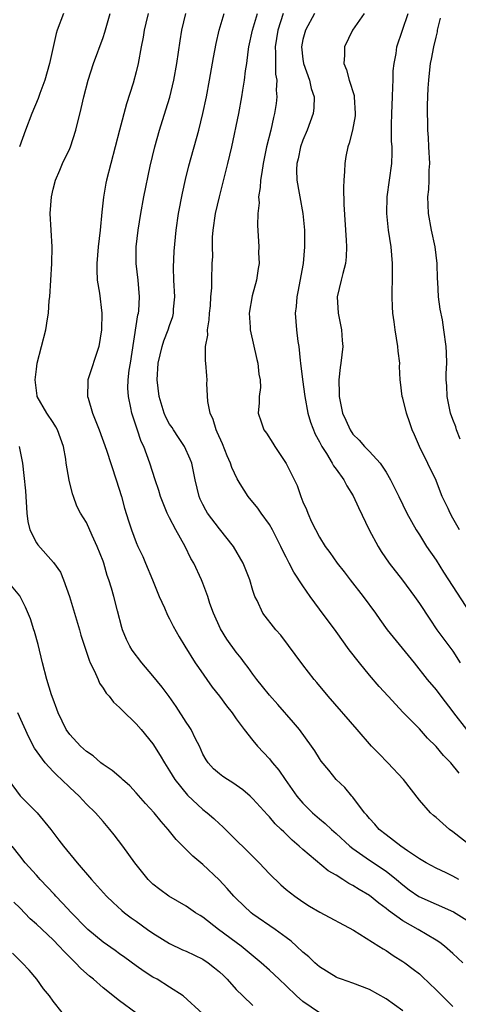
# Model space of a CAD drawing. Units: inches. Extents: x 2661000 to 2664000, y 1560000 to 1561272.
# Drawn here: x 2661647 to 2661700, y 1560720 to 1560838 of the extents above; entities that cross this region are included whole.
import ezdxf

# ---------------------------------------------------------------- set-up
doc = ezdxf.new("R2010")
doc.units = ezdxf.units.IN
doc.header["$MEASUREMENT"] = 0
doc.layers.add('LD26611560_2ft', color=87, linetype='Continuous')

msp = doc.modelspace()

# ---------------------------------------------------------------- linework, layer by layer
at = {"layer": 'LD26611560_2ft'}
for points, elevation in [([(2661652.25, 1560839), (2661651.51, 1560837), (2661651.39, 1560836.61), (2661650.64, 1560833.36), (2661650.58, 1560833), (2661650.01, 1560831), (2661649.42, 1560829.42), (2661649.21, 1560828.79), (2661648.47, 1560827), (2661647.7, 1560825), (2661646.99, 1560823)], 8506), ([(2661700.22, 1560725), (2661699, 1560726.12), (2661698.01, 1560727), (2661697.44, 1560727.44), (2661697, 1560727.71), (2661694.84, 1560729), (2661693, 1560730.03), (2661691.27, 1560731.27), (2661691, 1560731.51), (2661690.14, 1560732.14), (2661689, 1560733.08), (2661687.78, 1560733.78), (2661687, 1560734.28), (2661686.52, 1560734.52), (2661685.79, 1560735), (2661685, 1560735.5), (2661684.05, 1560736.05), (2661681, 1560738.6), (2661680.56, 1560739), (2661679.71, 1560739.71), (2661679, 1560740.43), (2661678.7, 1560740.7), (2661678.41, 1560741), (2661677.69, 1560741.69), (2661677, 1560742.52), (2661676.76, 1560742.76), (2661675, 1560744.7), (2661674.68, 1560745), (2661673.78, 1560745.78), (2661672.61, 1560746.61), (2661671.96, 1560747), (2661671.38, 1560747.38), (2661671, 1560747.67), (2661670.29, 1560748.29), (2661669.63, 1560749), (2661669.37, 1560749.37), (2661669, 1560750.06), (2661668.57, 1560751), (2661668.1, 1560751.9), (2661667.58, 1560753), (2661667.36, 1560753.36), (2661667, 1560753.88), (2661665.77, 1560755.77), (2661664.96, 1560756.96), (2661664.11, 1560758.11), (2661663, 1560759.47), (2661661.66, 1560761), (2661660.52, 1560762.52), (2661660.24, 1560763), (2661659.82, 1560763.82), (2661659.35, 1560765), (2661659.26, 1560765.26), (2661658.73, 1560767.27), (2661658.31, 1560769), (2661658.03, 1560769.97), (2661657.71, 1560771), (2661657.51, 1560771.51), (2661657.08, 1560773), (2661657, 1560773.23), (2661656.3, 1560775), (2661655.68, 1560776.32), (2661655, 1560777.88), (2661654.28, 1560779), (2661653.85, 1560779.85), (2661653.45, 1560781), (2661653.32, 1560781.32), (2661652.95, 1560782.95), (2661652.59, 1560785), (2661652.53, 1560785.47), (2661652.25, 1560787), (2661651.54, 1560789), (2661651.35, 1560789.35), (2661651, 1560789.9), (2661650.27, 1560791), (2661649.11, 1560793), (2661649.1, 1560793.1), (2661649, 1560793.71), (2661648.85, 1560795), (2661649, 1560796.29), (2661649.11, 1560797), (2661650.15, 1560801), (2661650.33, 1560802.33), (2661650.47, 1560803), (2661650.55, 1560804.55), (2661650.6, 1560805), (2661650.72, 1560807), (2661650.86, 1560809), (2661650.9, 1560811), (2661650.77, 1560813), (2661650.67, 1560815), (2661650.8, 1560817), (2661651, 1560817.91), (2661651.29, 1560819), (2661651.82, 1560820.18), (2661652.15, 1560821), (2661653, 1560822.8), (2661653.08, 1560823), (2661653.72, 1560825), (2661654.39, 1560827.61), (2661654.71, 1560829), (2661655.22, 1560831), (2661655.84, 1560833), (2661657, 1560836.15), (2661657.22, 1560836.78), (2661657.88, 1560839)], 8508), ([(2661662.43, 1560839), (2661662.16, 1560837.84), (2661661.94, 1560837), (2661661.82, 1560836.18), (2661661.58, 1560835), (2661661.24, 1560833), (2661661, 1560831.99), (2661660.63, 1560830.63), (2661659.82, 1560828.18), (2661658.98, 1560825.02), (2661657.43, 1560819), (2661657.35, 1560818.65), (2661657.04, 1560816.96), (2661656.84, 1560815.16), (2661656.66, 1560813), (2661656.43, 1560811), (2661656.25, 1560809), (2661656.24, 1560808.24), (2661656.31, 1560807), (2661656.56, 1560805.44), (2661656.85, 1560803), (2661656.82, 1560801), (2661656.5, 1560799), (2661655.19, 1560795), (2661655.17, 1560794.83), (2661655.15, 1560793), (2661655.2, 1560792.8), (2661655.74, 1560791), (2661656.54, 1560789), (2661657.44, 1560786.56), (2661658.6, 1560783), (2661659.22, 1560781), (2661659.6, 1560779.6), (2661660.08, 1560778.08), (2661660.44, 1560777), (2661661, 1560775.49), (2661661.2, 1560775), (2661661.78, 1560773.78), (2661662.12, 1560773), (2661662.96, 1560771), (2661663.75, 1560769), (2661664.39, 1560767.61), (2661664.75, 1560766.75), (2661665, 1560766.31), (2661665.43, 1560765.43), (2661666.13, 1560764.13), (2661666.81, 1560763), (2661668.08, 1560761), (2661668.45, 1560760.45), (2661670.11, 1560758.11), (2661671, 1560757), (2661671.85, 1560755.85), (2661672.53, 1560755), (2661673, 1560754.31), (2661673.94, 1560753), (2661675, 1560751.67), (2661675.55, 1560751), (2661677, 1560749.47), (2661677.21, 1560749.21), (2661677.36, 1560749), (2661678.11, 1560748.11), (2661678.86, 1560747), (2661680.29, 1560745), (2661681, 1560744.18), (2661682.18, 1560743), (2661683, 1560742.27), (2661683.7, 1560741.7), (2661684.44, 1560741), (2661685, 1560740.51), (2661686.64, 1560739), (2661687, 1560738.72), (2661689, 1560737.32), (2661691, 1560735.98), (2661692.23, 1560735), (2661693, 1560734.34), (2661693.76, 1560733.76), (2661694.93, 1560732.93), (2661697, 1560732.01), (2661699.09, 1560731.09), (2661701, 1560729.89)], 8510), ([(2661699.75, 1560735), (2661699, 1560735.4), (2661698.22, 1560735.78), (2661697, 1560736.34), (2661695.81, 1560737), (2661695, 1560737.49), (2661693.55, 1560738.45), (2661692.77, 1560739), (2661691, 1560740.34), (2661690.18, 1560741), (2661689.65, 1560741.65), (2661689, 1560742.33), (2661688.7, 1560742.7), (2661688.41, 1560743), (2661687, 1560744.87), (2661686.88, 1560745), (2661686.06, 1560746.06), (2661685.02, 1560747.02), (2661684.13, 1560748.13), (2661683.22, 1560749.22), (2661683, 1560749.52), (2661682.44, 1560750.44), (2661682.05, 1560751), (2661680.58, 1560753), (2661679.87, 1560753.87), (2661678.01, 1560756.01), (2661677, 1560757.14), (2661676.17, 1560758.17), (2661675.48, 1560759), (2661675, 1560759.66), (2661674.45, 1560760.45), (2661674.01, 1560761), (2661673.59, 1560761.59), (2661673, 1560762.31), (2661671.87, 1560763.87), (2661671.11, 1560765.11), (2661670.26, 1560767), (2661669.84, 1560768.16), (2661669.58, 1560769), (2661669, 1560770.6), (2661668.84, 1560771), (2661667.91, 1560773), (2661667.56, 1560773.56), (2661666.86, 1560775), (2661665.74, 1560777), (2661665, 1560778.42), (2661664.72, 1560779), (2661664.21, 1560780.21), (2661663.92, 1560781), (2661663.71, 1560781.71), (2661663.27, 1560783), (2661662.62, 1560785), (2661661.89, 1560787), (2661661.6, 1560787.6), (2661661.09, 1560789.09), (2661661, 1560789.43), (2661660.47, 1560791), (2661660.36, 1560791.64), (2661660.06, 1560793), (2661660, 1560794), (2661660.04, 1560795), (2661660.16, 1560796.16), (2661660.31, 1560797), (2661661.2, 1560802.8), (2661661.26, 1560803), (2661661.3, 1560803.3), (2661661.4, 1560805), (2661661.21, 1560807), (2661660.97, 1560809), (2661660.99, 1560811), (2661661.23, 1560813), (2661661.54, 1560815), (2661661.91, 1560817), (2661662.68, 1560820.68), (2661663.21, 1560823), (2661663.77, 1560825), (2661664.56, 1560827.44), (2661665.02, 1560828.98), (2661665.52, 1560831), (2661665.88, 1560833), (2661666.26, 1560835.74), (2661666.47, 1560837), (2661666.93, 1560839)], 8512), ([(2661701.21, 1560739), (2661699, 1560740.73), (2661698.63, 1560741), (2661697, 1560742.43), (2661696.68, 1560742.68), (2661696.33, 1560743), (2661695, 1560744.53), (2661693.09, 1560747), (2661691.2, 1560749), (2661690.11, 1560750.11), (2661689.26, 1560751), (2661687.51, 1560753), (2661684.04, 1560757), (2661682.67, 1560758.67), (2661682.38, 1560759), (2661681, 1560760.76), (2661678.34, 1560764.34), (2661677.76, 1560765), (2661676.2, 1560767), (2661675.5, 1560768.5), (2661675.24, 1560769), (2661675, 1560769.69), (2661674.62, 1560771), (2661673.83, 1560773), (2661672.69, 1560775), (2661671, 1560777.11), (2661669.56, 1560779), (2661669.35, 1560779.35), (2661669, 1560780.03), (2661668.68, 1560780.68), (2661668.55, 1560781), (2661668.07, 1560783), (2661667.66, 1560785), (2661667.48, 1560785.48), (2661666.8, 1560787), (2661666.07, 1560788.07), (2661665.46, 1560789), (2661665.29, 1560789.29), (2661665, 1560789.7), (2661664.54, 1560790.54), (2661664.35, 1560791), (2661663.73, 1560793), (2661663.5, 1560795), (2661663.63, 1560797), (2661664.1, 1560799), (2661664.31, 1560799.69), (2661664.83, 1560801), (2661665, 1560801.55), (2661665.37, 1560802.63), (2661665.46, 1560803), (2661665.48, 1560803.48), (2661665.61, 1560805), (2661665.52, 1560807), (2661665.48, 1560808.52), (2661665.55, 1560810.45), (2661665.8, 1560813), (2661666.08, 1560815), (2661666.55, 1560817.45), (2661666.91, 1560819.09), (2661667.3, 1560820.7), (2661668.51, 1560825), (2661669, 1560827), (2661669.43, 1560829), (2661669.8, 1560831), (2661670.28, 1560833.72), (2661670.6, 1560835.4), (2661670.94, 1560837), (2661671.55, 1560839)], 8514), ([(2661699.78, 1560747.78), (2661698.79, 1560749), (2661697.89, 1560749.89), (2661697, 1560750.96), (2661695.97, 1560751.97), (2661695, 1560753.09), (2661693.05, 1560755.05), (2661691.25, 1560757), (2661690.18, 1560758.18), (2661689, 1560759.55), (2661687.8, 1560761), (2661686.56, 1560762.56), (2661685, 1560764.77), (2661683, 1560767.46), (2661681.88, 1560769), (2661681, 1560770.26), (2661679.91, 1560771.91), (2661679.36, 1560773), (2661679.23, 1560773.23), (2661679, 1560773.72), (2661678.56, 1560774.56), (2661678.36, 1560775), (2661677.34, 1560777), (2661677, 1560777.62), (2661676.01, 1560779), (2661675.6, 1560779.6), (2661674.43, 1560781), (2661673.47, 1560782.53), (2661673.1, 1560783.1), (2661672.47, 1560784.47), (2661672.33, 1560785), (2661671.9, 1560785.9), (2661671.34, 1560787.34), (2661670.73, 1560788.73), (2661670.59, 1560789), (2661670.23, 1560790.23), (2661669.86, 1560791), (2661669.59, 1560792.41), (2661669.47, 1560794.53), (2661669.51, 1560795), (2661669.49, 1560795.49), (2661669.35, 1560797), (2661669.3, 1560797.3), (2661669.32, 1560799), (2661669.61, 1560800.39), (2661669.57, 1560801), (2661669.77, 1560802.23), (2661669.8, 1560803), (2661669.91, 1560803.91), (2661669.97, 1560805), (2661670.08, 1560806.08), (2661670.07, 1560807), (2661670.12, 1560809), (2661670.18, 1560809.82), (2661670.14, 1560811), (2661670.16, 1560812.16), (2661670.24, 1560813), (2661670.53, 1560815), (2661671, 1560817), (2661671.41, 1560818.59), (2661672, 1560821), (2661672.47, 1560823), (2661673.31, 1560827), (2661673.69, 1560829), (2661673.8, 1560829.8), (2661674, 1560831), (2661674.12, 1560832.12), (2661674.26, 1560833), (2661674.42, 1560834.42), (2661674.52, 1560835), (2661674.94, 1560837), (2661675.56, 1560839)], 8516), ([(2661678.63, 1560839), (2661678.01, 1560837), (2661677.68, 1560835), (2661677.73, 1560834.27), (2661677.7, 1560833), (2661677.73, 1560831.73), (2661677.87, 1560831), (2661677.81, 1560829.81), (2661677.88, 1560829), (2661677.8, 1560828.2), (2661677.61, 1560827), (2661677.48, 1560826.52), (2661677.15, 1560825), (2661676.65, 1560823), (2661676.22, 1560821), (2661676.08, 1560819.92), (2661675.9, 1560819), (2661675.88, 1560818.12), (2661675.69, 1560817), (2661675.74, 1560816.26), (2661675.58, 1560815), (2661675.54, 1560813.54), (2661675.67, 1560811.67), (2661675.7, 1560811), (2661675.68, 1560810.32), (2661675.75, 1560809), (2661675.63, 1560808.37), (2661675.45, 1560807), (2661674.91, 1560805.09), (2661674.55, 1560803), (2661674.67, 1560801.33), (2661674.68, 1560801), (2661675.48, 1560797.47), (2661675.6, 1560797), (2661675.71, 1560795.71), (2661675.86, 1560795), (2661675.9, 1560794.1), (2661675.75, 1560793), (2661675.77, 1560792.23), (2661675.65, 1560791), (2661675.98, 1560789.98), (2661676.32, 1560789), (2661676.62, 1560788.62), (2661677.4, 1560787.4), (2661677.65, 1560787), (2661679, 1560784.97), (2661680.3, 1560782.3), (2661680.76, 1560781), (2661681, 1560780.36), (2661681.42, 1560779.42), (2661681.58, 1560779), (2661682.06, 1560777.94), (2661683, 1560776.1), (2661683.68, 1560775), (2661684.26, 1560774.26), (2661685.11, 1560773), (2661685.95, 1560771.95), (2661686.67, 1560771), (2661688.24, 1560769), (2661689.71, 1560767), (2661690.24, 1560766.24), (2661691.14, 1560765), (2661694.37, 1560761), (2661695.93, 1560759), (2661697, 1560757.76), (2661697.56, 1560757), (2661699, 1560755.15), (2661699.1, 1560755), (2661700.66, 1560753)], 8518), ([(2661682.42, 1560839), (2661681.31, 1560837), (2661681, 1560835.88), (2661680.83, 1560835), (2661681, 1560833.51), (2661681.08, 1560833), (2661681.8, 1560831), (2661682.02, 1560830.02), (2661682.35, 1560829), (2661682.31, 1560827.69), (2661682.26, 1560827), (2661681.52, 1560825), (2661681, 1560823.79), (2661680.71, 1560823), (2661680.43, 1560821.57), (2661680.28, 1560821), (2661680.24, 1560820.24), (2661680.29, 1560819), (2661680.57, 1560817.43), (2661680.62, 1560817), (2661680.98, 1560815), (2661681.18, 1560813), (2661681.21, 1560811), (2661681.04, 1560809), (2661680.4, 1560805.6), (2661680.26, 1560805), (2661680.19, 1560803.81), (2661680.08, 1560803), (2661680.25, 1560801), (2661680.4, 1560799.6), (2661680.51, 1560799), (2661680.66, 1560797.34), (2661680.72, 1560797), (2661680.95, 1560795.04), (2661681.22, 1560793), (2661681.6, 1560791), (2661681.92, 1560789.92), (2661682.47, 1560788.47), (2661683, 1560787.57), (2661683.3, 1560787), (2661683.84, 1560786.16), (2661684.53, 1560785), (2661684.68, 1560784.68), (2661685, 1560784.28), (2661685.91, 1560783), (2661686.28, 1560782.28), (2661687.06, 1560781.06), (2661687.68, 1560779.68), (2661688.95, 1560777), (2661690.03, 1560775), (2661690.4, 1560774.4), (2661691.38, 1560773), (2661692.95, 1560770.95), (2661694.41, 1560769), (2661695, 1560768.14), (2661696.25, 1560766.25), (2661697.11, 1560765), (2661699, 1560762.42), (2661699.88, 1560761)], 8520), ([(2661688.38, 1560839), (2661686.97, 1560837), (2661685.99, 1560835), (2661686, 1560834), (2661685.94, 1560833), (2661686.25, 1560832.25), (2661686.58, 1560831), (2661687.15, 1560829.15), (2661687.17, 1560829), (2661687.29, 1560827), (2661687.27, 1560826.73), (2661686.98, 1560825), (2661686.58, 1560823.42), (2661686.42, 1560823), (2661686.17, 1560821.83), (2661686.03, 1560821), (2661686.02, 1560820.02), (2661685.91, 1560819), (2661685.87, 1560818.13), (2661685.94, 1560816.06), (2661686.22, 1560811.78), (2661686.25, 1560811), (2661686.21, 1560809.79), (2661686.13, 1560809), (2661685.79, 1560807.79), (2661685.61, 1560807), (2661685.12, 1560805), (2661685.23, 1560803), (2661685.65, 1560801), (2661685.73, 1560799.73), (2661685.8, 1560799), (2661685.58, 1560797), (2661685.5, 1560796.5), (2661685.34, 1560795), (2661685.36, 1560793.36), (2661685.35, 1560793), (2661685.78, 1560791), (2661686.18, 1560790.18), (2661686.67, 1560789), (2661687, 1560788.49), (2661687.77, 1560787.77), (2661688.4, 1560787), (2661689, 1560786.39), (2661690.27, 1560785), (2661691, 1560783.91), (2661691.51, 1560783), (2661692.52, 1560781), (2661693.5, 1560779), (2661694.61, 1560777), (2661695, 1560776.41), (2661695.86, 1560775), (2661697, 1560773.33), (2661697.9, 1560771.9), (2661701.1, 1560767)], 8522), ([(2661699.8, 1560777), (2661699, 1560778.38), (2661698.68, 1560779), (2661698.45, 1560779.55), (2661697.73, 1560781), (2661697.52, 1560781.52), (2661697, 1560782.9), (2661695.01, 1560787), (2661694.41, 1560788.41), (2661694.14, 1560789), (2661693.86, 1560789.86), (2661693.43, 1560791), (2661693, 1560792.8), (2661692.94, 1560793), (2661692.72, 1560794.72), (2661692.69, 1560795), (2661692.62, 1560796.62), (2661692.63, 1560797), (2661692.45, 1560798.45), (2661692.42, 1560799), (2661692.09, 1560801), (2661691.97, 1560801.97), (2661691.81, 1560803), (2661691.76, 1560803.76), (2661691.72, 1560805), (2661691.71, 1560805.71), (2661691.76, 1560807), (2661691.77, 1560809), (2661691.59, 1560811), (2661691.28, 1560813), (2661691.07, 1560815), (2661691.11, 1560817), (2661691.67, 1560821), (2661691.74, 1560822.26), (2661691.72, 1560823), (2661691.66, 1560823.66), (2661691.66, 1560825), (2661691.64, 1560825.64), (2661691.67, 1560827), (2661691.77, 1560829), (2661691.79, 1560830.21), (2661691.86, 1560831), (2661691.86, 1560832.14), (2661691.96, 1560833), (2661692.19, 1560834.19), (2661692.29, 1560835), (2661692.96, 1560837), (2661693.64, 1560839)], 8524), ([(2661699.89, 1560787.89), (2661699.47, 1560789), (2661699.37, 1560789.37), (2661699, 1560790.26), (2661698.74, 1560791), (2661698.32, 1560793), (2661698.29, 1560794.29), (2661698.23, 1560795), (2661698.23, 1560795.77), (2661698.29, 1560797), (2661698.25, 1560798.25), (2661698.21, 1560799), (2661697.95, 1560801), (2661697.77, 1560802.23), (2661697.51, 1560803.51), (2661697.31, 1560805), (2661697.2, 1560806.8), (2661697.16, 1560807.16), (2661697.13, 1560809), (2661696.88, 1560811), (2661696.45, 1560813), (2661696.1, 1560815), (2661696.05, 1560816.05), (2661696.03, 1560817), (2661696.14, 1560817.86), (2661696.18, 1560819), (2661696.19, 1560820.19), (2661696.25, 1560821), (2661696.14, 1560823), (2661696.1, 1560824.1), (2661696.01, 1560825), (2661696.02, 1560826.02), (2661695.98, 1560827), (2661695.99, 1560828.01), (2661696.06, 1560830.06), (2661696.13, 1560831), (2661696.24, 1560832.24), (2661696.34, 1560833), (2661696.47, 1560833.53), (2661696.73, 1560835), (2661697, 1560836.18), (2661697.17, 1560836.83), (2661697.19, 1560837), (2661697.55, 1560838.45)], 8526), ([(2661646.93, 1560787), (2661647.33, 1560785), (2661647.51, 1560783.51), (2661647.69, 1560781.69), (2661647.87, 1560779), (2661647.99, 1560777.99), (2661648.23, 1560777), (2661649, 1560775.45), (2661649.18, 1560775.18), (2661651.06, 1560773.06), (2661651.89, 1560771.89), (2661652.26, 1560771), (2661652.96, 1560769), (2661653.59, 1560767), (2661654.17, 1560765), (2661654.34, 1560764.34), (2661654.76, 1560763), (2661655.32, 1560761.32), (2661655.46, 1560761), (2661655.92, 1560760.08), (2661656.4, 1560759), (2661656.57, 1560758.57), (2661657, 1560757.98), (2661657.39, 1560757.39), (2661657.75, 1560757), (2661658.28, 1560756.28), (2661659, 1560755.67), (2661659.32, 1560755.32), (2661661, 1560753.71), (2661661.6, 1560753), (2661663, 1560751.27), (2661663.88, 1560749.88), (2661664.37, 1560749), (2661665, 1560748.04), (2661665.61, 1560747), (2661667.14, 1560745.14), (2661669, 1560743.41), (2661669.53, 1560743), (2661670.31, 1560742.31), (2661671, 1560741.67), (2661671.36, 1560741.36), (2661675.76, 1560737), (2661677, 1560735.66), (2661678.35, 1560734.35), (2661679, 1560733.79), (2661680.02, 1560733), (2661681, 1560732.32), (2661681.8, 1560731.8), (2661683.06, 1560731.06), (2661687.1, 1560728.9), (2661690.12, 1560727), (2661690.65, 1560726.65), (2661691, 1560726.45), (2661691.85, 1560725.85), (2661693, 1560725.16), (2661693.24, 1560725), (2661694.24, 1560724.24), (2661695, 1560723.65), (2661695.34, 1560723.34), (2661697, 1560721.75), (2661699, 1560719.73)], 8506), ([(2661693, 1560719.22), (2661691, 1560720.65), (2661689, 1560721.76), (2661687, 1560722.55), (2661685.64, 1560723), (2661685.18, 1560723.18), (2661685, 1560723.26), (2661683, 1560724.49), (2661682.46, 1560725), (2661681.72, 1560725.72), (2661681, 1560726.28), (2661680.25, 1560727), (2661679.59, 1560727.59), (2661679, 1560728.01), (2661677.67, 1560729), (2661675, 1560730.84), (2661674.79, 1560731), (2661673, 1560732.7), (2661672.71, 1560733), (2661671.93, 1560733.93), (2661670.97, 1560734.97), (2661669, 1560736.81), (2661667.79, 1560737.79), (2661665.78, 1560739.78), (2661664.84, 1560741), (2661663.97, 1560741.97), (2661663.15, 1560743), (2661662.12, 1560744.12), (2661661, 1560745.42), (2661660.24, 1560746.24), (2661659.35, 1560747), (2661659.18, 1560747.18), (2661658.1, 1560748.1), (2661657, 1560748.8), (2661656.74, 1560749), (2661655.83, 1560749.83), (2661655, 1560750.37), (2661654.67, 1560750.67), (2661654.29, 1560751), (2661653, 1560752.4), (2661652.58, 1560753), (2661651.62, 1560755), (2661651.47, 1560755.47), (2661651, 1560756.67), (2661650.82, 1560757.18), (2661650.27, 1560759), (2661649.74, 1560761), (2661649.2, 1560763.2), (2661648.78, 1560764.78), (2661648.7, 1560765), (2661648.3, 1560766.3), (2661647.71, 1560767.71), (2661647, 1560769.05), (2661645.41, 1560771)], 8504), ([(2661683, 1560718.98), (2661681, 1560720.32), (2661680.23, 1560721), (2661679, 1560722.22), (2661678.14, 1560723), (2661677, 1560724.09), (2661676.01, 1560725), (2661673.59, 1560727), (2661673, 1560727.42), (2661670.88, 1560729), (2661669, 1560730.45), (2661668.65, 1560730.65), (2661668.11, 1560731), (2661667, 1560731.78), (2661664.91, 1560733), (2661663.81, 1560733.81), (2661663, 1560734.45), (2661662.44, 1560735), (2661661.79, 1560735.79), (2661660.81, 1560737), (2661659.38, 1560739), (2661658.36, 1560740.36), (2661657.83, 1560741), (2661657, 1560741.96), (2661656.09, 1560743), (2661655, 1560744.06), (2661654.12, 1560745), (2661653, 1560746.03), (2661652.02, 1560747), (2661651.48, 1560747.48), (2661651, 1560747.96), (2661650.06, 1560749), (2661648.78, 1560750.78), (2661648.08, 1560752.08), (2661646.76, 1560755)], 8502), ([(2661645.61, 1560747), (2661647.05, 1560745.05), (2661649.1, 1560743), (2661650.72, 1560741), (2661651.7, 1560739.7), (2661652.25, 1560739), (2661653.91, 1560737), (2661655.61, 1560735), (2661657.41, 1560733), (2661658.22, 1560732.22), (2661659.26, 1560731.26), (2661659.58, 1560731), (2661660.39, 1560730.39), (2661661, 1560729.98), (2661662.34, 1560729), (2661663, 1560728.54), (2661665, 1560727.31), (2661666.56, 1560726.56), (2661667, 1560726.38), (2661669, 1560725.42), (2661669.62, 1560725), (2661670.4, 1560724.4), (2661671, 1560723.91), (2661671.46, 1560723.46), (2661671.9, 1560723), (2661673, 1560721.78), (2661673.78, 1560721), (2661675, 1560719.87)], 8500), ([(2661669, 1560718.86), (2661666.63, 1560721), (2661665, 1560722.06), (2661663.5, 1560723), (2661663, 1560723.28), (2661661.95, 1560723.95), (2661661, 1560724.62), (2661659.63, 1560725.63), (2661659, 1560726.06), (2661658.46, 1560726.46), (2661657, 1560727.47), (2661655.17, 1560729), (2661655, 1560729.16), (2661653.2, 1560731), (2661652.15, 1560732.15), (2661651.32, 1560733), (2661651.17, 1560733.17), (2661649.46, 1560735), (2661649.25, 1560735.25), (2661649, 1560735.5), (2661647.67, 1560737), (2661647, 1560737.82), (2661646.08, 1560739)], 8498), ([(2661660.96, 1560718.96), (2661659, 1560720.43), (2661657, 1560721.99), (2661655.86, 1560723), (2661655.39, 1560723.39), (2661654.32, 1560724.32), (2661653.7, 1560725), (2661653.33, 1560725.33), (2661653, 1560725.67), (2661652.33, 1560726.33), (2661651.75, 1560727), (2661651, 1560727.75), (2661649, 1560729.64), (2661648.27, 1560730.27), (2661647, 1560731.57), (2661646.28, 1560732.28)], 8496), ([(2661652.09, 1560719), (2661651, 1560720.38), (2661650.57, 1560721), (2661649.87, 1560721.87), (2661649.06, 1560723), (2661648.12, 1560724.12), (2661647.3, 1560725), (2661646.13, 1560726.13)], 8494)]:
    msp.add_lwpolyline(points, dxfattribs=dict(at, elevation=elevation))

doc.saveas('drawing.dxf')
